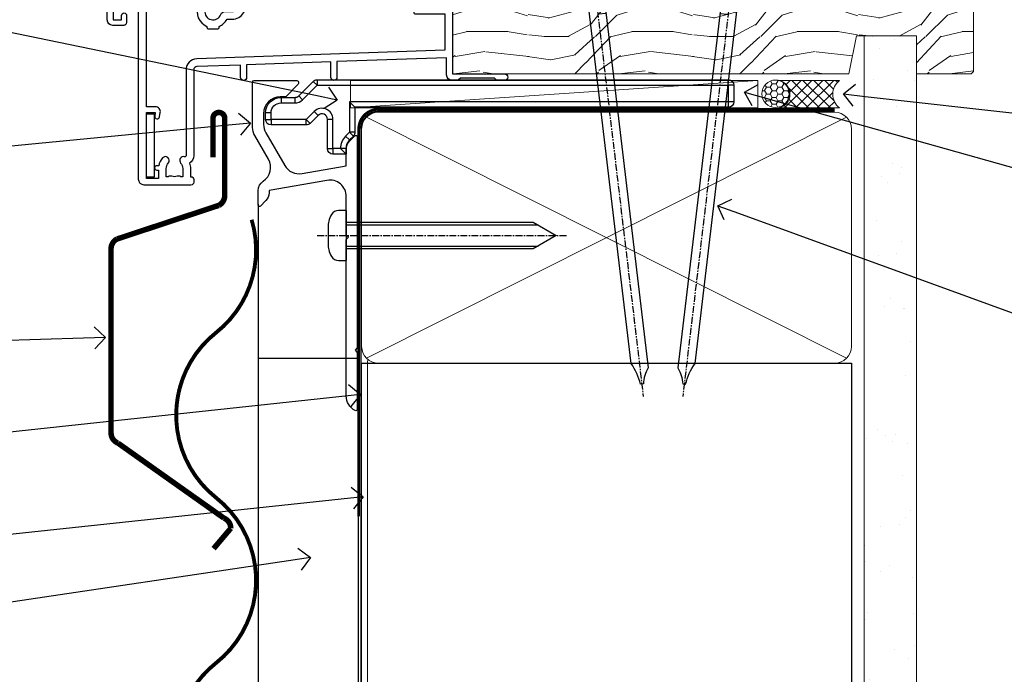
# Model space of a CAD drawing. Extents: x 2258 to 19067, y 27858 to 29841.
# Drawn here: x 4208 to 4387, y 28754 to 28873 of the extents above; entities that cross this region are included whole.
import ezdxf
from ezdxf import colors
from ezdxf.entities.mleader import LeaderData, LeaderLine
from ezdxf.math import Vec2, Vec3

# ---------------------------------------------------------------- set-up
doc = ezdxf.new("R2010")
doc.units = 0
for name, pattern in [('CENTER', [2, 1.25, -0.25, 0.25, -0.25]), ('CENTERLINE', [2, 1.25, -0.25, 0.25, -0.25]), ('Dashed', [564.4444465637206, 282.2222232818604, -282.2222232818602])]:
    doc.linetypes.add(name, pattern=pattern)
doc.layers.add('Aluminium Systems Ltd Joinery Detail', color=7, linetype='Continuous')
doc.layers.add('Aluminium Systems Ltd Notes', color=7, linetype='Continuous')
doc.styles.get("Standard").update_dxf_attribs({"font": 'arial.ttf'})
pattern_1 = [(37.50000000000001, (57.72267213159364, 1.323726904360228), (-4.000078239960114, 122.3533093323356), [0, -96.52000000000001, 0, -107.95, 0, -103.1875]), (7.499999999999999, (57.72267213159364, 1.323726904360228), (112.3808207845007, 179.2062751420886), [0, -52.07000000000001, 0, -86.995, 0, -33.33750000000001]), (327.5, (-20.38232786840638, 1.323726904360228), (197.7480925603645, 0.3592961696364227), [0, -31.75, 0, -114.3, 0, -149.225]), (317.5, (-20.38232786840638, 1.323726904360228), (190.8891131180743, 55.73233081430406), [0, -15.875, 0, -74.92999999999999, 0, -85.725])]

# ---------------------------------------------------------------- blocks, each defined once
blk = doc.blocks.new('MO252')
for p, q in [((9.335533905932607, 12.5), (8.628427124746167, 13.20710678118667)), ((9.335533905932607, 13.5), (9.335533905932607, 12.5)), ((84, 12.5), (84, 13.5)), ((85, 12.5), (84, 12.5)), ((2.799999999999955, 10.29999999999927), (2.799999999999955, 9.299999999999272)), ((5.307106781186576, 10.29999999999927), (5.307106781186576, 9.299999999999272)), ((6.014213562373016, 10.59289321881261), (6.721320343559455, 9.885786437627758)), ((16.231801948466, 8.5), (15.231801948466, 9.5)), ((85, 9.5), (84, 9.5)), ((84, 9.5), (84, 8.5)), ((1, 7.5), (0, 7.5)), ((8.817588386092893, 7.739413793040512), (9.52469516727956, 7.032307011853845)), ((0, 6.299999999999272), (1, 6.299999999999272)), ((1, 6.299999999999272), (1, 5.299999999999272)), ((7.378174593051881, 5.299999999999272), (7.378174593051881, 6.299999999999272)), ((7.378174593051881, 6.299999999999272), (8.085281374238548, 5.592893218812605)), ((11.231801948466, 6.325200230667178), (12.231801948466, 6.325200230667178)), ((16.231801948466, 3.978858223314091), (15.231801948466, 3.978858223314091)), ((15.231801948466, 3.978858223314091), (15.93890872965267, 3.271751442127425)), ((14.53725830020312, 3.284314575050303), (15.24436508138956, 2.577207793863636)), ((11.231801948466, 1), (12.231801948466, 1)), ((12.231801948466, 1), (12.231801948466, 0)), ((14.59999999999991, 1.021572875253696), (13.59999999999991, 1.021572875253696)), ((13.59999999999991, 1), (14.59999999999991, 0))]:
    blk.add_line(p, q)
for points in [[(9.52469516727956, 7.032307011853845), (8.085281374238548, 5.592893218812605, -0.198912367379658), (7.378174593051881, 5.299999999999272), (1, 5.299999999999272, -0.414213562373095), (0, 6.299999999999272), (0, 7.5, -0.414213562373095), (2.799999999999955, 10.29999999999927), (5.307106781186576, 10.29999999999927, 0.198912367379658), (6.014213562373016, 10.59289321881261), (8.628427124746167, 13.20710678118667, -0.1989123673796581), (9.335533905932607, 13.5), (84, 13.5, -0.414213562373095), (85, 12.5), (85, 9.5, -0.414213562373095), (84, 8.5), (16.231801948466, 8.5), (16.231801948466, 3.978858223314091, -0.1989123673796589), (15.93890872965267, 3.271751442127425), (15.24436508138956, 2.577207793863636, 0.1989123673796576), (14.59999999999991, 1.021572875253696), (14.59999999999991, 0), (12.231801948466, 0, -0.4142135623730948), (11.231801948466, 1), (11.231801948466, 6.325200230667178, 0.6681786379192985)], [(8.817588386092893, 7.739413793040512), (7.378174593051881, 6.299999999999272), (1, 6.299999999999272), (1, 7.5, -0.4142135623730947), (2.799999999999955, 9.299999999999272), (5.307106781186576, 9.299999999999272, 0.1989123673796581), (6.721320343559455, 9.885786437627758), (9.335533905932607, 12.5), (84, 12.5), (84, 9.5), (15.231801948466, 9.5), (15.231801948466, 3.978858223314091), (14.53725830020312, 3.284314575050303, 0.1989123673796575), (13.59999999999991, 1.021572875253696), (13.59999999999991, 1), (12.231801948466, 1), (12.231801948466, 6.325200230667178, 0.6681786379192992)]]:
    blk.add_lwpolyline(points, format="xyb", close=True)
blk = doc.blocks.new('JI834')
at = {"linetype": 'CENTERLINE'}
blk.add_line((-2.842170943040401e-14, 5.299999999999983), (-2.842170943040401e-14, -40.10000000000002), dxfattribs=at)
for p, q in [((-1.913000000000039, -1.4210854715202e-14), (-1.913000000000039, -34.78658680512066)), ((1.912999999999982, -1.4210854715202e-14), (1.912999999999982, -34.78658680512072))]:
    blk.add_line(p, q)
blk.add_lwpolyline([(4.550000000000011, 0), (4.549999999999983, 1.415931199201594, 0.26944770114332), (3.792726158981964, 2.719141793374291, 0.05750947552294934), (2.624161707765609, 3.217500678616943, 0.07218085631328292), (2.055662677420344, 3.299999999999983), (-2.055662677420287, 3.299999999999983, 0.07218085631326546), (-2.624161707765381, 3.217500678617, 0.05750947552296393), (-3.792726158981992, 2.719141793374277, 0.2694477011433205), (-4.55000000000004, 1.415931199201594), (-4.550000000000011, 1.4210854715202e-14)], format="xyb", close=True)
blk.add_lwpolyline([(2.412999999999982, 0), (2.412999999999982, -33.92056140133626), (-8.526512829121202e-14, -38.10000000000002), (-2.413000000000039, -33.92056140133623), (-2.413000000000039, -1.4210854715202e-14)])
blk = doc.blocks.new('J520-22286')
at = {"ltscale": 0.2, "flags": 128}
blk.add_lwpolyline([(3.000000431209173, 39.57000109729501, -0.1989123673798369), (2.41421399358228, 38.15578753492167), (1.426777126506295, 37.16835066784557, -0.668178637919275), (1.000000431209628, 37.34512736314218), (1.000000431208946, 39.99512736314188, -0.25372087736192), (1.909167393335337, 41.67145766576238, 0.3986908399714534), (2.870994047878132, 45.68595311969286), (0.4019242198555726, 49.96250750926362, -0.1316524975873175), (4.312091732572298e-07, 51.4625075092635), (4.312094006309053e-07, 59.74455831683207, -0.414213562373961), (0.2500004312091733, 59.99455831683207), (7.900000431209037, 59.99455831683207, -0.6681786379192992), (8.218198482742991, 59.22636026529807), (6.059619838980552, 57.0677816215354, -0.1989123673805056), (5.882843143683886, 56.99455831683207), (5.000000431209173, 56.99455831683207, 0.4142135623731394), (2.000000431209628, 53.99455831683207), (2.000000431209173, 51.99840589412605, 0.1316524975873066), (2.4019242198558, 50.4984058941256), (5.846468350748864, 44.5322804505052, 0.3152987888790206), (8.965489095103084, 43.07785719146837), (17.00000043120963, 44.49455831683218), (17.0000004312094, 47.51968458267942, -0.1989123673795361), (17.58578686883629, 48.93389814505252), (18.57322373591251, 49.92133501212874, -0.668178637919498), (19.00000043120917, 49.74455831683213), (19.0000004312094, 11.39455831683262), (18.6000004312084, 10.99455831683207), (19.00000043120895, 10.59455831683186), (19.00000043120872, 0.2445583168320695, -0.5602315042604493), (18.63636406757246, 0.02187743112455109, -0.2818610536571878), (17.00000043120895, 2.694048059615341), (17.0000004312094, 31.09455831683175), (17.40000043121017, 31.49455831683207), (17.00000043120963, 31.89455831683216), (17.00000043120963, 38.88844431527781, 0.4663076581549923), (13.47905589820916, 41.84286757431422), (3.000000431209173, 39.9951273631421)], format="xyb", close=True, dxfattribs=at)
blk = doc.blocks.new('J520')
at = {"layer": 'Aluminium Systems Ltd Joinery Detail', "linetype": 'Dashed'}
blk.add_blockref('J520-22286', (-4.547473508864641e-13, -9.994817269488976), dxfattribs=at)
blk = doc.blocks.new('Horizontal Profile Metal CC Window Sill F1G')
at = {"layer": 'Aluminium Systems Ltd Joinery Detail'}
blk.add_line((11.00000000749185, -25.74493797517607), (11.00000000749185, -131.8715242309845), dxfattribs=at)
at = {"layer": 'Aluminium Systems Ltd Joinery Detail', "lineweight": 5}
blk.add_line((30.85849174786418, -54.17262800987737, -0.9999999999999964), (30.85849174786418, -131.8715241869813, -0.9999999999999964), dxfattribs=at)
at = {"layer": 'Aluminium Systems Ltd Joinery Detail'}
for points, const_width in [([(2.805777262892406, -17.23917784108357), (2.805777262892406, -10.25690823513651, -1.078987838931028), (4.933653548034016, -10.25690823513651), (4.933653548034016, -24.2159768386955, -0.2829324459395178), (3.835666670192495, -26.00101810641172), (-14.60307970624868, -32.09149404315576, 0.2829324459395174), (-15.70106658409023, -33.87653531087381), (-15.70106658409023, -67.32117403011216, 0.3073962209484245), (-14.43897316770844, -69.1800699050491), (4.770309176980078, -82.79147502540945, -0.3073962209484248), (6.032402593361866, -84.65037090034639), (2.912720172337202, -88.34387267844431)], 1), ([(9.81788484128009, -28.59591695396193, -0.3072378823234847), (3.372174975967226, -49.09632938915274, 0.2290856668684538), (-3.881045818188625, -64.09632938915274)], 0.7), ([(3.372174975967226, -49.09632938915274, 0.483548052943733), (3.372174975967567, -79.09632938915274, -0.4835480529437406), (3.372174975967567, -109.0963293891527, 0.2290856668684538), (-3.881045818188284, -124.0963293891527, 0.2290856668684538)], 0.7), ([(3.372174975967567, -109.0963293891527, 0.3422990883595667), (-2.230354383225318, -131.8715241869813, 0.3422990883595667)], 0.7)]:
    blk.add_lwpolyline(points, format="xyb", dxfattribs=dict(at, const_width=const_width))
at = {"layer": 'Aluminium Systems Ltd Joinery Detail', "linetype": 'CENTER', "lineweight": 5, "ltscale": 3, "const_width": 0.5, "elevation": -0.4999999999999964}
blk.add_lwpolyline([(29.27105627629248, -82.481996665505), (29.27105627629248, -12.11887118809136, -0.4209157528545913), (32.83494440271147, -8.54975020618076), (33.47467810037554, -8.54975020618076)], format="xyb", dxfattribs=at)
at = {"layer": 'Aluminium Systems Ltd Joinery Detail', "elevation": -1.000000000000014}
blk.add_lwpolyline([(29.20277363809137, -131.8715241869813), (29.20277363809137, -53.81037016927621), (11.00000000749185, -53.81037016927621), (11.00000000749185, -131.8715241869813)], dxfattribs=at)
at = {"layer": 'Aluminium Systems Ltd Joinery Detail'}
for name, p in [('J520', (9.999999994872638, -53.29169562591596)), ('MO252', (12.35317484785938, -16.68065560536888))]:
    blk.add_blockref(name, p, dxfattribs=at)
at = {"layer": 'Aluminium Systems Ltd Joinery Detail', "rotation": 90}
blk.add_blockref('JI834', (27.02549738998906, -31.46510738161305), dxfattribs=at)
blk = doc.blocks.new('_Open90')
at = {"color": 0, "linetype": 'ByBlock', "lineweight": -2}
for p, q in [((-0.5, 0.5), (0, 0)), ((0, 0), (-1, 0)), ((0, 0), (-0.5, -0.5))]:
    blk.add_line(p, q, dxfattribs=at)
blk = doc.blocks.new('Nail 75 JH')
at = {"linetype": 'CENTER'}
blk.add_line((0, 2.300118051928621), (0, -78.25849807356508), dxfattribs=at)
for p, q in [((1.5, -4.488319011024487), (-1.5, -4.488319011024458)), ((1.499999999999886, -5.730112436134704), (0.1255879953777708, -5.730112436134732)), ((1.499999999999886, -6.600592455787137), (0.1255879953777708, -6.600592455787137)), ((1.499999999999886, -7.471072475439541), (0.1255879953777708, -7.471072475439541)), ((1.499999999999886, -8.341552495091946), (0.1255879953778276, -8.341552495091946))]:
    blk.add_line(p, q)
blk.add_lwpolyline([(-1.5, -4.488319011024458, -0.2475267649991796), (-2.057234792368547, -0.3562033463117587, -0.331135080274166), (-1.578358480166685, 0), (1.578358480166685, 0, -0.331135080274166), (2.057234792368547, -0.3562033463117587, -0.2475267649991796), (1.499999999999886, -4.488319011024487), (1.5, -73.20877276569331, 0.1245641564323093), (0.2845258915276077, -75.96790802185205), (-0.2515467734666004, -75.96790802185205, 0.1012549879648114), (-1.5, -72.05351818931658)], format="xyb", close=True)
blk = doc.blocks.new('Horizontal Profile Metal CC F1G Liner Awning')
at = {"layer": 'Aluminium Systems Ltd Joinery Detail', "lineweight": 5}
h = blk.add_hatch(dxfattribs=at)
h.set_pattern_fill('HONEY', color=256, scale=0.2211125000000359, angle=360, style=0)
h.set_pattern_definition([(0, (-467.4951966491889, -268.0209684003905), (1.053048281250171, 0.6079775633750983), [0.7020321875001139, -1.404064375000228]), (120, (-467.4951966491889, -268.0209684003905), (-1.053048155438884, 0.6079777812866397), [0.7020321875001022, -1.404064375000204]), (59.99999999999994, (-467.4951966491889, -268.0209684003905), (1.258112869470804e-07, 1.215955344661738), [-1.404064375000228, 0.7020321875001139])])
edge = h.paths.add_edge_path()
edge.add_arc((52.83475623939216, 2.930632996623899), 2.5, 180.0000000000001, 360.00000000000006, ccw=False)
edge.add_arc((52.83475623939216, 2.930632996623899), 2.5, 0, 180.0000000000001, ccw=False)
h = blk.add_hatch(dxfattribs=at)
h.set_pattern_fill('NET', color=256, scale=0.4422249999999999, angle=225, style=0)
h.set_pattern_definition([(315, (-1834.954448102441, 4373.742029692468), (-0.9928234407849511, -0.9928234407849515), []), (225, (-1834.954448102441, 4373.742029692468), (-0.9928234407849515, 0.9928234407849511), [])])
edge = h.paths.add_edge_path()
edge.add_line((64.43456022031725, 5.493939559482897), (53.69162340054046, 5.500494018389873))
edge.add_arc((52.85522487365483, 3.035632060506032), 2.602903564714436, 283.05461229937526, 431.25644836746125, ccw=False)
edge.add_line((53.4431679159095, 0.5), (64.47917578509782, 0.5))
edge.add_arc((66.38332191296078, 3.014180606625814), 3.153866927914105, 128.1626499734255, 232.8610770962096, ccw=False)
h = blk.add_hatch(dxfattribs=at)
h.set_pattern_fill('WOOD-3', color=256, scale=97.5, angle=30, style=0, pattern_type=2)
h.set_pattern_definition([(4.763599999999841, (490.7248856092245, -7171.838047056802), (-330.0000283895876, -29.9997459798375), [3.612479999999951, -357.6353699999959]), (348.6901, (494.3248856092239, -7171.538047056801), (120.0000225669286, -29.9999289648483), [4.58912999999999, -148.3814699999997]), (314.9999999999999, (498.8248856092239, -7172.438047056798), (-3.306523113702664e-14, -30.00000928346856), [3.39411, -39.03228]), (313.1523999999999, (501.2248856092245, -7174.838047056802), (420.0000850164654, -449.9999261252569), [6.579509999999999, -651.37185]), (347.0054000000001, (505.7248856092245, -7179.638047056803), (-270.0000230324819, 59.99992732735074), [4.002509999999999, -396.2474099999998]), (360, (509.624885609225, -7180.538047056801), (29.99999999999997, -30.00000000000003), [7.5, -22.5]), (9.462299999999765, (517.124885609225, -7180.538047056801), (-150.0000232108592, -29.99994417607295), [3.649649999999993, -178.8332099999998]), (5.710599999999713, (490.7248856092245, -7179.938047056798), (-269.9999827048756, -30.00003943998845), [3.014969999999958, -298.4813099999965]), (360, (493.7248856092245, -7179.638047056803), (29.99999999999997, -30.00000000000003), [4.5, -25.5]), (331.6992, (498.2248856092245, -7179.638047056803), (329.9998535928922, -180.0002662262795), [4.429439999999992, -438.5152499999991]), (307.8749999999999, (502.124885609225, -7181.7380470568), (-120.0000559467582, 149.9999729816166), [6.841049999999986, -335.2115699999996]), (320.7106, (506.3248856092239, -7187.138047056803), (180.0000191874755, -149.9999889572949), [4.263809999999983, -422.1163199999984]), (353.6597999999999, (509.624885609225, -7189.838047056802), (239.9999820781927, -30.00004736879107), [5.43324, -266.22831]), (11.88869999999988, (515.0248856092228, -7190.438047056798), (-419.9999190314803, -90.00031605746501), [5.82494999999993, -576.669689999991]), (6.709799999999706, (490.7248856092245, -7189.2380470568), (270.0000299325391, 29.99981643732056), [5.135159999999994, -508.3820999999996]), (356.6335, (495.8248856092239, -7188.638047056803), (479.999979659061, -30.00032890063538), [5.10881999999993, -505.7727899999929]), (326.3098999999999, (500.9248856092234, -7188.938047056798), (-59.99998673313475, 30.00004003521583), [5.408339999999997, -102.75822]), (312.5103999999999, (505.4248856092234, -7191.938047056798), (299.9997215504041, -330.0002602161362), [4.883640000000001, -483.48096]), (345.0686, (508.7248856092245, -7195.538047056801), (330.0000160477658, -89.99990861934462), [4.657259999999938, -461.0679899999938]), (360, (513.2248856092244, -7196.7380470568), (29.99999999999997, -30.00000000000003), [3.6, -26.4]), (12.99459999999981, (516.8248856092239, -7196.7380470568), (270.0000230324819, 59.99992732735004), [4.002509999999988, -396.2474099999986]), (360, (500.0248856092228, -7166.7380470568), (29.99999999999997, -30.00000000000003), [0, -30]), (136.8475999999999, (504.2248856092245, -7171.2380470568), (449.9999261252561, -420.0000850164664), [6.579509999999987, -651.3718499999991]), (153.4348999999999, (499.4248856092234, -7196.7380470568), (-29.99997473822719, 30.00003928189145), [2.683289999999973, -64.39874999999914]), (171.8698999999998, (497.0248856092228, -7195.538047056801), (-179.9999932938336, 29.99998067446644), [4.242629999999988, -207.8893799999995]), (203.1985999999998, (492.8248856092239, -7194.938047056798), (-149.9999919200123, -60.00003975794547), [2.284739999999974, -226.1884499999973]), (333.4349, (504.2248856092245, -7171.2380470568), (29.9999747382272, -30.00003928189145), [3.354089999999999, -63.72794999999999]), (353.2901999999999, (507.2248856092245, -7172.7380470568), (-270.0000299325392, 29.99981643732125), [5.135160000000001, -508.3821000000002]), (10.12469999999981, (512.3248856092239, -7173.338047056802), (509.9999636894718, 90.00025765850859), [8.532869999999988, -844.7548799999987]), (10.30479999999971, (490.7248856092245, -7168.538047056801), (180.0000288254371, 29.99984626607953), [3.354089999999962, -332.0560799999968]), (344.4759, (494.0248856092228, -7167.938047056798), (-330.0000307388759, 89.99993332816857), [5.604449999999995, -554.8417799999994]), (317.1211, (499.4248856092234, -7169.438047056798), (-390.0000237882238, 359.9999925974296), [5.731499999999948, -567.4176899999934]), (325.3047999999999, (503.624885609225, -7173.338047056802), (299.9998277696255, -210.000258287834), [4.743419999999994, -469.5982199999992]), (350.5377, (507.5248856092228, -7176.038047056801), (150.0000232108592, -29.99994417607323), [5.474489999999999, -177.0084]), (6.581899999999838, (512.9248856092233, -7176.938047056798), (-510.0000431378999, -59.99960101098861), [7.851749999999991, -777.3233999999989]), (8.130099999999889, (490.7248856092245, -7176.038047056801), (-179.9999932938336, -29.99998067446629), [4.242629999999994, -207.8893799999996]), (348.6901, (494.9248856092234, -7175.438047056798), (120.0000225669286, -29.9999289648483), [4.58912999999999, -148.3814699999997]), (317.4895999999999, (499.4248856092234, -7176.338047056802), (-330.0002602161357, 299.9997215504046), [4.88364, -483.4809599999999]), (314.9999999999999, (503.0248856092228, -7179.638047056803), (-3.306523113702664e-14, -30.00000928346856), [5.51544, -36.91098]), (342.646, (506.9248856092234, -7183.538047056801), (-390.0000605729049, 119.999835067774), [5.028929999999935, -497.8627199999934]), (3.366499999999665, (511.7248856092245, -7185.038047056801), (-479.999979659061, -30.00032890063396), [5.108819999999988, -505.7727899999987]), (17.10269999999988, (516.8248856092239, -7184.7380470568), (300.0000519287099, 89.99986480290859), [4.080449999999997, -403.9636799999997]), (8.746199999999785, (490.7248856092245, -7183.538047056801), (209.9999800906905, 30.00012591172568), [3.945869999999959, -390.6425099999947]), (345.0686, (494.624885609225, -7182.938047056798), (330.0000160477658, -89.99990861934462), [4.657259999999938, -461.0679899999938]), (327.9946, (499.124885609225, -7184.138047056803), (-149.9999683436264, 90.000033161331), [5.66039999999999, -277.3590599999995]), (310.1009, (503.9248856092234, -7187.138047056803), (-329.9999417935546, 390.0000578863894), [7.451849999999999, -737.7326999999999]), (344.0546, (508.7248856092245, -7192.838047056802), (-120.0000037995646, 29.99999667889151), [4.368060000000001, -214.03524]), (6.008999999999807, (512.9248856092233, -7194.038047056801), (299.9999925271812, 29.99997952445504), [5.731499999999953, -567.4176899999941]), (23.19859999999978, (518.624885609225, -7193.438047056798), (149.9999919200123, 60.00003975794549), [2.284739999999997, -226.1884499999996]), (9.462299999999765, (490.7248856092245, -7192.538047056801), (-150.0000232108592, -29.99994417607295), [3.649649999999993, -178.8332099999998]), (349.9919999999998, (494.3248856092239, -7191.938047056798), (329.9999866372434, -60.00010416469986), [5.178809999999979, -512.7014999999974]), (322.5946, (499.4248856092234, -7192.838047056802), (389.9997739494009, -300.000298578452), [6.42026999999999, -635.6077499999994]), (330.9453999999999, (504.5248856092228, -7166.7380470568), (210.0000115370904, -120.0000008159787), [3.08868, -305.78022]), (349.2156999999999, (507.2248856092245, -7168.2380470568), (-479.999985110828, 90.00001649037998), [6.41327999999999, -634.9134899999992]), (7.124999999999709, (513.5248856092228, -7169.438047056798), (-210.0000113953586, -29.99994845681877), [7.256039999999998, -234.6117])])
h.paths.add_polyline_path([(88.78572596992964, -18.01406915317239), (86.90638799909195, -19.78105676352425), (-5.781727057200982, -19.78105676352243), (-5.781485224678448, -0.7000068986162642), (66.14244846488779, -0.700006898618085), (67.53004492248348, -7.55419871254162), (78.41100974732237, -7.573135174357958), (78.41100974732237, -0.700006898618085), (88.34838450015215, -0.700006898618085), (88.78572596992782, -1.116400338118183)])
blk.add_line((-24.29562078165532, 5.500494018389873), (49.63578624790011, 0.5), dxfattribs=at)
for points in [[(-24.29562078165532, 5.500494018389873), (49.63578624789193, 5.500494018389873), (49.63578624790011, 0.5), (-24.29562078165941, 0.5)], [(88.34838450015215, -0.700006898618085), (78.41100974732237, -0.700006898618085), (78.41100974732237, -7.573135174357958), (67.53383221484657, -7.573135174357958), (66.14244846488779, -0.700006898618085), (-5.781485224678448, -0.7000068986162642), (-5.781727057200982, -19.78105676352243), (86.90638799909195, -19.78105676352425), (88.78572596992964, -18.01406915317239), (88.78572596992782, -1.116400338118183)]]:
    blk.add_lwpolyline(points, close=True, dxfattribs=at)
blk.add_lwpolyline([(53.41781729646277, 5.505638252505378), (64.43456022031725, 5.493939559482897, 0.4915106188759529), (64.4791757850978, 0.5), (53.4431679159095, 0.5, 0.8101017670941715)], format="xyb", close=True, dxfattribs=at)
at = {"layer": 'Aluminium Systems Ltd Joinery Detail', "lineweight": 5, "ltscale": 0.12}
blk.add_circle((52.83475623939216, 2.930632996623899), 2.5, dxfattribs=at)
at = {"layer": 'Aluminium Systems Ltd Joinery Detail', "xscale": -0.9999999999999997, "rotation": 173.2316767257846}
blk.add_blockref('Nail 75 JH', (19.60949021122133, -19.78999985967312), dxfattribs=at)
at = {"layer": 'Aluminium Systems Ltd Joinery Detail', "rotation": 186.7683232742154}
blk.add_blockref('Nail 75 JH', (45.22406086988121, -19.78999985967312), dxfattribs=at)
blk = doc.blocks.new('90mm Framing Sill CC')
at = {"layer": 'Aluminium Systems Ltd Joinery Detail', "linetype": 'Dashed'}
h = blk.add_hatch(dxfattribs=at)
h.set_pattern_fill('AR-SAND', color=256, scale=2.5)
h.set_pattern_definition(pattern_1)
h.paths.add_polyline_path([(180.6135794214121, 137.3015637725948), (171.1152900387543, 137.3015637725948), (171.1152900387543, 0.6486000000004424), (180.6135794214121, 0.6486000000004424)])
h = blk.add_hatch(dxfattribs=at)
h.set_pattern_fill('AR-SAND', color=256, scale=2.5)
h.set_pattern_definition(pattern_1)
h.paths.add_polyline_path([(171.1152900387543, 0.6486000000004424), (180.6135794214121, 0.6486000000004424), (180.6135794214121, 137.3015637725948), (171.1152900387543, 137.3015637725948)])
h = blk.add_hatch(dxfattribs=at)
h.set_pattern_fill('AR-SAND', color=256, scale=0.25)
h.set_pattern_definition([(37.50000000000001, (56.6605780663059, 0.6486000000004424), (-0.4000078239960114, 12.23533093323356), [0, -9.652000000000001, 0, -10.795, 0, -10.31875]), (7.499999999999999, (56.6605780663059, 0.6486000000004424), (11.23808207845007, 17.92062751420886), [0, -5.207000000000001, 0, -8.6995, 0, -3.33375]), (327.5, (48.85007806630585, 0.6486000000004424), (19.77480925603645, 0.03592961696364227), [0, -3.175, 0, -11.43, 0, -14.9225]), (317.5, (48.85007806630585, 0.6486000000004424), (19.08891131180743, 5.573233081430406), [0, -1.5875, 0, -7.492999999999999, 0, -8.5725])])
h.paths.add_polyline_path([(171.1152900387543, 0.6486000000004424), (180.6135794214121, 0.6486000000004424), (180.6135794214121, 137.3015637725948), (171.1152900387543, 137.3015637725948)])
at = {"layer": 'Aluminium Systems Ltd Joinery Detail', "lineweight": 5}
for p, q in [((167.9234076235683, 78.7515686463703, -0.9999999999999858), (80.79694547825454, 122.5498299896499, -0.9999999999999858)), ((80.79694547825454, 78.7515686463703, -0.9999999999999858), (167.9234076235682, 122.5498299896499, -0.9999999999999858))]:
    blk.add_line(p, q, dxfattribs=at)
blk.add_lwpolyline([(171.1152900387543, 0.6486000000004424), (171.1152900387543, 137.3015637725948), (180.6135794214121, 137.3015637725948), (180.6135794214121, 0.6486000000004424)], dxfattribs=at)
at = {"layer": 'Aluminium Systems Ltd Joinery Detail', "linetype": 'Dashed', "lineweight": 5, "ltscale": 0.01, "const_width": 0.25, "elevation": -0.7499999999999751}
blk.add_lwpolyline([(79.76976039945873, 1.323726904360228), (79.7701116199488, 120.4012529988904, -0.4175702237705191), (82.92102568541668, 123.585431124422), (165.7748306328079, 123.5857654110751)], format="xyb", dxfattribs=at)
at = {"layer": 'Aluminium Systems Ltd Joinery Detail', "lineweight": 5, "elevation": -0.9999999999999787}
blk.add_lwpolyline([(82.94552246901492, 77.8615989169939, -0.4142135623730951), (79.90697574887906, 80.90014563712977), (79.90697574887906, 120.4012529988904, -0.414213562373095), (82.94552246901492, 123.4397997190263), (165.7748306328079, 123.4397997190263, -0.4142135623730958), (168.8133773529438, 120.4012529988904), (168.8133773529438, 80.90014563712977, -0.4142135623730941), (165.7748306328079, 77.8615989169939)], format="xyb", close=True, dxfattribs=at)
at = {"layer": 'Aluminium Systems Ltd Joinery Detail', "linetype": 'CENTER', "lineweight": 5, "ltscale": 3, "const_width": 0.5, "elevation": -0.4999999999999751}
blk.add_lwpolyline([(83.58525616667896, 123.970373980801), (165.7748306328079, 123.970373980801)], dxfattribs=at)
at = {"layer": 'Aluminium Systems Ltd Joinery Detail', "linetype": 'Dashed', "elevation": -0.9999999999999787}
blk.add_lwpolyline([(79.90697574887906, 1.323726904360228), (79.90697574887906, 1.323726904360228), (79.90697574887906, 77.8615989169939), (168.8133773529438, 77.8615989169939), (168.8133773529438, 1.323726904360228), (168.8133773529438, 1.323726904360228)], dxfattribs=at)
blk = doc.blocks.new('10F103-22645')
at = {"flags": 128}
for points in [[(18.50000008727875, -14.45000000005529), (18.50000008727875, -12.20317345937655), (10.5790603892583, -12.47977876872937, 0.404026225835161), (10.00000008727875, -13.07941326494074), (10.00000008727875, -28.68025595568724, -0.2606136779961166), (9.237697566610223, -30.04343713701382, -0.08423435672277256), (9.400000087129229, -31.00000000000182), (9.400000087129229, -32.49999999985448), (9.500000087994522, -32.49999999999818, -0.4142135619543381), (10.00000008727875, -32.99999999999818), (10.00000008727784, -33.50000000000182, -0.4142135623720295), (9.50000008727784, -34), (1.000000087266926, -34, -0.4142135623540487), (8.726692612981424e-08, -33.00000000006548), (8.507413440383971e-08, -0.3000000000211003, -0.4142135623926299), (0.3000000850743163, 0), (14.50000008506777, -1.818989403545856e-12, -0.9999999999999999), (14.50000008506777, -1.000000000001819), (13.50000008521783, -1.000000000001819, 1.913750768611707), (14.90633869297017, -3.021739130548664, -0.3135994946632447), (15.65638595043856, -2.500000000174619), (16.97927414279366, -2.500000000174619, 0.2679491924310636), (17.84529954657773, -2.0000000001728), (18.85566251778255, -0.2499999999618012, -0.2679491924326309), (19.28867521967641, 3.819877747446299e-11), (34.30000008617844, -4.547473508864641e-11, 0.4142135623746933), (34.80000008618117, 0.4999999999545253), (34.80000008618117, 12.49999999999636), (33.50000008618099, 12.49999999999636, -0.4142135623729617), (32.50000008618008, 13.49999999999454), (32.50000008617917, 14.29999999999745, -0.9999999999999999), (33.40000008618063, 14.29999999999745), (33.40000008618063, 13.49999999999636), (34.90000008618063, 13.49999999999636), (34.90000008618063, 18.99999999999636), (33.40000008618244, 18.99999999999636), (33.40000008617881, 18.19999999999709, -0.9999999999999999), (32.50000008618099, 18.19999999999709), (32.50000008618099, 19.49999999999636, -0.414213562373095), (33.00000008618099, 19.99999999999636), (35.70000008618081, 19.99999999999636, -0.414213562372873), (36.00000008618099, 19.69999999999709), (36.00000008618736, 3.399999999983265, 0.4142135623779234), (38.00000008625375, 1.399999999952342), (43.00000008623454, 1.399999999952357, 0.00172757889067614), (44.48570462973566, 1.405133358886815, 0.03170896628015396), (47.26640407479863, 1.600958759194327, 0.1080992147269342), (51.08186009838573, 2.989671181936501, 0.03170896628020642), (53.33787359725099, 4.627059371763593, 0.001727578890695458), (54.47928896634221, 5.578119462812538), (54.86066664140799, 5.898133329299526, -0.1763269807057534), (56.78902947043571, 6.599999999943975), (59.50000008608367, 6.60000000000764, -1.000000000011369), (59.50000008609459, 5.599999999943975), (57.00000008614097, 5.599999999945794), (57.00000008614006, 4.99999999994543, -0.9999999999999999), (56.20000008613897, 4.99999999994543), (56.20000008608986, 5.406389876005051, 0.09602411253286616), (55.5677330120634, 5.055484441869339), (55.18635533699583, 4.735470575380546, -0.001727578890695902), (54.03910016834197, 3.779544595494365, -0.01610395079588253), (52.86299583861091, 2.868616681880667, -0.4995232733134726), (54.4186774106247, -1.499999999992724), (55.70000008614079, -1.499999999992724, -0.4142135623734537), (57.00000008614097, -2.799999999995631), (57.00000008612733, -13.80000000005566), (66.40000008612787, -13.80000000005566, -0.9999999999992423), (66.40000008612878, -15.00000000005457), (65.12426415483887, -15.00000000005457, -0.1989123673790679), (64.91213212048338, -14.91213203441102), (64.6000000861277, -14.60000000005675), (58.40000008612878, -14.60000000005675), (58.08786805177319, -14.91213203441235, -0.1989123673796591), (57.87573601741722, -15.00000000005639), (56.90000008612606, -15.00000000005639, -0.414213562373095), (55.90000008612606, -14.00000000005639), (55.90000008612606, -10.89713668042532), (36.00000008728057, -11.59205999327059), (36.00000008727966, -14.45000000005529, -0.9999999999999999), (34.9000000872793, -14.45000000005529), (34.9000000872802, -11.63047283970991), (19.60000008727911, -12.16476061293542), (19.60000008727911, -14.45000000005529, -0.9999999999999999)], [(8.600000087279113, -28.68025595568724, -0.4992770728326202), (8.344444531694535, -28.87238502752188, 0.7503931260528712), (7.625000087142325, -30.00784325836866, -0.1826758136778854), (8.000000087127773, -31.00000000000182), (8.000000087127773, -32.50000000000182), (7.633730039102375, -32.50000000000182, 0.2417439219047746), (7.000000087129592, -32.41421356237515, -0.1715728752536786), (6.000000087129592, -32.41421356237515, 0.2417439219047911), (5.366270135155901, -32.50000000000182), (5.000000087127773, -32.50000000000182), (5.000000087127773, -31.00000000000182, -0.1826758136779411), (5.375000087115041, -30.00784325836866, 0.9999999999999928), (4.325000087101216, -29.08183029951033, 0.1382341846590479), (3.643428716352901, -30.49999999633655), (3.300000086881482, -30.49999999636566, 0.9999999999999999), (3.300000086881482, -31.29999999636493), (3.600000087128137, -31.29999999639039), (3.600000087129047, -32.80000000000109), (1.400000087457556, -32.80000000000109), (1.400000086410728, -20.80000000000109), (3.025303346600595, -20.80000000000109), (2.906836597555412, -21.47185832005016, 0.9999999999994854), (3.793163575269318, -21.6281416799502), (3.929263022379928, -20.85628335990259, 0.466307658156388), (3.042936044669659, -19.80000000000109), (1.400000086355249, -19.80000000000109), (1.40000008487641, -1.400000000001455), (10.81671851221381, -1.40000000001055, 0.4142135623720702), (12.40000008521747, -5.183281573001292), (12.40000008521747, -5.400000000001452, 0.4142135623731159), (12.6000000852182, -5.60000000000036), (14.40000008521747, -5.60000000000036, 0.4142135623728661), (14.60000008521638, -5.400000000001452), (14.60000008521638, -5.183281573001292, 0.1711275986670252), (16.0396851049627, -3.900000000174256), (16.97927414279366, -3.900000000174256, 0.2679491924310536), (19.05773511187635, -2.700000000173528), (19.80829046194413, -1.399999999963256), (34.30000008617026, -1.400000000045111, 0.3710237398696344), (36.17875703354366, 0.2166762756842218, -0.5107896741341322), (36.46671420960229, 0.3653609076609428, 0.1174982434711038), (38.00000008625375, -4.911271389573812e-11), (43.00000008614096, -4.909850304102292e-11, 0.00172757889067614), (44.49537898490416, 0.005166785411347519, 0.03170896628015352), (47.45303203101412, 0.213453802101867, 0.07068162385470529), (50.40435173608421, 1.04563003266594, 0.2593293036294436), (50.96939829627627, 1.189889880100964, -2.32188759254376), (50.96939829627718, -0.989889880105693, 0.6581174579861279), (49.95715758005645, -1.425845832207415), (49.95715758005645, -2.700000000004362, 0.414213562373095), (50.15715758005717, -2.900000000003271), (55.60000008613952, -2.900000000003271), (55.60000008613224, -9.506759549252816), (10.53020109387489, -11.08063161090103, 0.4040262258351032), (8.600000087280023, -13.07941326493892)]]:
    blk.add_lwpolyline(points, format="xyb", close=True, dxfattribs=at)
blk = doc.blocks.new('GT001')
blk.add_lwpolyline([(0.0499999994767677, 11.75000000000023), (1.449999999476859, 11.75000000000023), (1.449999999476859, 0.2500000000002274), (0.0499999994767677, 0.2500000000002274)], close=True)
blk = doc.blocks.new('10S110-22560')
at = {"flags": 128}
for points in [[(-2.250000000246018, 12.99999999995567, -0.4142335752711621), (-2.699999999196734, 13.45003074747842), (-2.699999999196734, 14.49999999995839), (-4.299999999196643, 14.49999999995839), (-4.299999999079319, 8.764575131093125, -0.3779644730092256), (-4.299999999068859, 8.235424868880045), (-4.299999998951535, 2.500000000002046), (-2.699999998951625, 2.500000000002046), (-2.699999998959811, 3.550000000002228, -1.000000000004042), (-1.799999998956537, 3.550000000002228), (-1.799999998954718, 2.500000000003865, -0.1715728757299873), (-2, 1.934314573761412), (-2, 0.700000000000955, -0.9999999999999999), (-2.899999999997817, 0.700000000000955), (-2.900000000001455, 1.500000000001137), (-4.399999999999636, 1.500000000001137), (-4.399999999999636, -3.999999999998863), (-2.899999999999636, -3.999999999998863), (-2.899999999999636, -3.199999999998681, -0.9999999999999999), (-1.999999999998181, -3.199999999998681), (-2, -4.499999999999773, -0.414213562373095), (-2.5, -4.999999999999773), (-4.499999999997272, -4.999999999998863, -0.414213562373095), (-5.499999999997272, -3.999999999998863), (-5.500000000035925, 26.69999984601623, -0.4142135623734419), (-5.200000000035743, 26.99999984601641), (8.999999999966349, 26.99999984601732, -0.9999999999999999), (8.999999999966349, 25.99999984601732), (7.499999999966349, 25.99999984601732), (7.499999999966349, 25.49999999734723, 0.4142135623722959), (8.499999999961801, 24.49999999734723), (11.47927414514925, 24.49999999733268, 0.2679491924327852), (12.34529954893787, 24.99999999733268), (13.35566243266385, 26.74999984602823, -0.267949192431869), (13.78867513455862, 26.99999984602823), (28.79999999996198, 26.99999984597184, 0.4142135623741606), (29.2999999999638, 27.49999984597184), (29.29999999996471, 39.4999998460155), (27.99999999996453, 39.4999998460155, -0.4142135623728329), (26.99999999996362, 40.49999984601368), (26.99999999996271, 41.29999984601659, -0.9999999999999999), (27.89999999996417, 41.29999984601659), (27.89999999996417, 40.4999998460155), (29.39999999996417, 40.4999998460155), (29.39999999996417, 45.99999984601641), (27.89999999996598, 45.99999984601641), (27.89999999996235, 45.19999984601532, -0.9999999999999999), (26.99999999996453, 45.19999984601532), (26.99999999996453, 46.49999984601641, -0.414213562373095), (27.49999999996453, 46.99999984601641), (30.19999999998254, 46.99999984601732, -0.4142135623690992), (30.49999999998272, 46.69999984601986), (30.5000000002874, 11.60000000016248, -1.000000000003967), (29.29999999996744, 11.60000000016248), (29.29999999996198, 17.49999999995566, 0.4142135623728817), (29.09999999996217, 17.69999999995548), (25.60000000023729, 17.69999999995548, 0.4142135623748485), (25.40000000023747, 17.49999999995475), (25.40000000026612, 13.99999999996476, -0.4142135623756257), (24.40000000026612, 12.99999999995566)], [(8.500000000313776, 23.29999999735196), (11.47922780735462, 23.29999999782126, 0.267954836155311), (13.38453003347968, 24.39999999733232), (14.19282032296633, 25.7999998459884), (29.1000000001095, 25.79999984601477, -0.4142135623811932), (29.30000000010978, 25.5999998460095), (29.30000000005502, 24.06457490005271, 0.3779644730092264), (29.30000000006702, 23.53542463782649), (29.29999999997517, 19.09999999995057, -0.4142135623655197), (29.09999999997535, 18.89999999995621), (25.20000000023447, 18.89999999995621, 0.4142135623756257), (24.20000000023447, 17.89999999994711), (24.20000000026312, 14.39999999995712, -0.4142135623748432), (24.0000000002633, 14.19999999995639), (-1.499999999196461, 14.19999999995548), (-1.499999999196461, 14.6999999999573, 0.414213562373095), (-2.499999999196461, 15.6999999999573), (-4.100000000039017, 15.6999999999573, -0.4142135623732407), (-4.30000000003929, 15.89999999995803), (-4.300000000036562, 23.5354247918815, 0.3779644730092285), (-4.300000000036562, 24.06457505409367), (-4.300000000034284, 25.59999984601768, -0.4142135623730274), (-4.100000000034925, 25.7999998460175), (6.299999999966531, 25.79999984601568), (6.299999999966531, 25.49999999740726, 0.4142135624069077)]]:
    blk.add_lwpolyline(points, format="xyb", close=True, dxfattribs=at)
blk = doc.blocks.new('F1 HLW AW Sill')
at = {"xscale": -1}
for name, p in [('10S110-22560', (104.2578262736621, 13.52500015598344)), ('GT001', (102.6735227708276, -19.27499999800266))]:
    blk.add_blockref(name, p, dxfattribs=at)
at = {"layer": 'Aluminium Systems Ltd Joinery Detail', "xscale": -1}
blk.add_blockref('10F103-22645', (104.0578263587166, 13.52500000199843), dxfattribs=at)
blk = doc.blocks.new('Horizontal Profile Metal CC Window Sill Text F1G')
at = {"layer": 'Aluminium Systems Ltd Notes', "color": 3, "lineweight": 5, "ltscale": 0.12}
ml = blk.add_multileader_mtext('Standard', dxfattribs=at)
ml.set_content('WANZ BAR LOCATION BRACKET', color=3)
ml.set_leader_properties(color=8)
ml.set_arrow_properties(name='OPEN90')
ml.build(insert=Vec2(0, 0))
ml.multileader.update_dxf_attribs({"text_left_attachment_type": 2, "text_right_attachment_type": 2})
ctx = ml.context
ctx.base_point, ctx.plane_origin, ctx.plane_x_axis, ctx.plane_y_axis = Vec3(-11.18885069372827, 140.7276189349174), Vec3(-56.20938155066801, 4.45133915313636), Vec3(1, 6.272100648795525e-15), Vec3(-6.272100648795525e-15, 1)
ctx.left_attachment, ctx.right_attachment, ctx.text_align_type = 2, 2, 2
notes = []
notes.append((ctx, [(1, (1, 1, 0), (28.9821238191787, 140.7276189349177), (-1, -6.272100648795525e-15), 6.81763208453043, [(0, [(146.0549682321421, 116.5584549544528)], 0, [])])]))
ctx.mtext.insert, ctx.mtext.text_direction, ctx.mtext.rotation, ctx.mtext.width, ctx.mtext.defined_height, ctx.mtext.alignment, ctx.mtext.line_spacing_style, ctx.mtext.flow_direction = Vec3(20.16449173464821, 150.0609522682516), Vec3(1, 6.272100648795525e-15), 6.272100648795525e-15, 49.35361359196247, 9.448686068864237, 3, 2, 5
ml = blk.add_multileader_mtext('Standard', dxfattribs=at)
ml.set_content('WANZ SILL SUPPORT', color=3)
ml.set_leader_properties(color=8)
ml.set_arrow_properties(name='OPEN90')
ml.build(insert=Vec2(0, 0))
ml.multileader.update_dxf_attribs({"text_left_attachment_type": 2, "text_right_attachment_type": 2})
ctx = ml.context
ctx.base_point, ctx.plane_origin = Vec3(-10.53986855287933, 102.6715540522473), Vec3(142.9087044565267, 159.981085073583)
ctx.left_attachment, ctx.right_attachment, ctx.text_align_type = 2, 2, 2
notes.append((ctx, [(0, (1, 1, 0), (28.9821238191787, 102.6715540522473), (-1, 0), 6.291433026901132, [(0, [(130.3278168691504, 112.3629721956677)], 0, [])])]))
ctx.mtext.insert, ctx.mtext.width, ctx.mtext.alignment, ctx.mtext.line_spacing_style, ctx.mtext.flow_direction = Vec3(20.69069079227756, 108.6715540522473), 49.87981264959171, 3, 2, 5
ml = blk.add_multileader_mtext('Standard', dxfattribs=at)
ml.set_content('PROPRIETARY FLASHING BY CLADDING SUPPLIER', color=3)
ml.set_leader_properties(color=8)
ml.set_arrow_properties(name='OPEN90')
ml.build(insert=Vec2(0, 0))
ml.multileader.update_dxf_attribs({"text_left_attachment_type": 2, "text_right_attachment_type": 2})
ctx = ml.context
ctx.base_point, ctx.plane_origin = Vec3(-20.88911821181543, 71.01690241982578), Vec3(142.9087044565267, 111.3676858961135)
ctx.left_attachment, ctx.right_attachment, ctx.text_align_type = 2, 2, 2
notes.append((ctx, [(0, (1, 1, 0), (28.98212381917847, 71.01690241982578), (-1, 0), 6.291433026901132, [(0, [(104.0117443119793, 73.44115998432244)], 0, [])])]))
ctx.mtext.insert, ctx.mtext.width, ctx.mtext.alignment, ctx.mtext.line_spacing_style, ctx.mtext.flow_direction = Vec3(20.69069079227734, 83.68356908649184), 49.87981264959171, 3, 2, 5
ml = blk.add_multileader_mtext('Standard', dxfattribs=at)
ml.set_content('FLEXI FLASHING TAPE', color=3)
ml.set_leader_properties(color=8)
ml.set_arrow_properties(name='OPEN90')
ml.build(insert=Vec2(0, 0))
ml.multileader.update_dxf_attribs({"text_left_attachment_type": 2, "text_right_attachment_type": 2})
ctx = ml.context
ctx.base_point, ctx.plane_origin = Vec3(-25.52759024455725, 50.06683056408474), Vec3(142.9087044565267, 81.02554930006772)
ctx.left_attachment, ctx.right_attachment, ctx.text_align_type = 2, 2, 2
notes.append((ctx, [(0, (1, 1, 0), (28.9821238191787, 50.06683056408474), (-1, 0), 6.291433026901018, [(0, [(150.3242668804151, 63.09503027581559)], 0, [])])]))
ctx.mtext.insert, ctx.mtext.width, ctx.mtext.alignment, ctx.mtext.line_spacing_style, ctx.mtext.flow_direction = Vec3(20.69069079227756, 56.06683056408474), 49.87981264959171, 3, 2, 5
ml = blk.add_multileader_mtext('Standard', dxfattribs=at)
ml.set_content('BUILDING WRAP', color=3)
ml.set_leader_properties(color=8)
ml.set_arrow_properties(name='OPEN90')
ml.build(insert=Vec2(0, 0))
ml.multileader.update_dxf_attribs({"text_left_attachment_type": 2, "text_right_attachment_type": 2})
ctx = ml.context
ctx.base_point, ctx.plane_origin = Vec3(-25.36660797989149, 31.46052496528137), Vec3(142.9087044565267, 62.41924370126617)
ctx.left_attachment, ctx.right_attachment, ctx.text_align_type = 2, 2, 2
notes.append((ctx, [(0, (1, 1, 0), (28.9821238191787, 31.46052496528137), (-1, 0), 6.291433026901018, [(0, [(150.7950162821762, 44.48872467701221)], 0, [])])]))
ctx.mtext.insert, ctx.mtext.width, ctx.mtext.alignment, ctx.mtext.line_spacing_style, ctx.mtext.flow_direction = Vec3(20.69069079227756, 34.12719163194743), 49.87981264959194, 3, 2, 5
ml = blk.add_multileader_mtext('Standard', dxfattribs=at)
ml.set_content('CAVITY BATTEN', color=3)
ml.set_leader_properties(color=8)
ml.set_arrow_properties(name='OPEN90')
ml.build(insert=Vec2(0, 0))
ml.multileader.update_dxf_attribs({"text_left_attachment_type": 2, "text_right_attachment_type": 2})
ctx = ml.context
ctx.base_point, ctx.plane_origin = Vec3(-24.35160115860909, 16.77080327673866), Vec3(142.9087044565267, 47.72952201272165)
ctx.left_attachment, ctx.right_attachment, ctx.text_align_type = 2, 2, 2
notes.append((ctx, [(0, (1, 1, 0), (28.9821238191787, 16.77080327673866), (-1, 0), 6.291433026901018, [(0, [(141.2090128406248, 33.47273322712863)], 0, [])])]))
ctx.mtext.insert, ctx.mtext.width, ctx.mtext.alignment, ctx.mtext.line_spacing_style, ctx.mtext.flow_direction = Vec3(20.69069079227756, 19.43746994340472), 49.87981264959194, 3, 2, 5
for ctx, leaders in notes:
    for number, flags, end, landing, length, lines in leaders:
        leader = LeaderData()
        leader.index, (leader.has_last_leader_line, leader.has_dogleg_vector, leader.attachment_direction) = number, flags
        leader.last_leader_point, leader.dogleg_vector, leader.dogleg_length = Vec3(end), Vec3(landing), length
        for number, points, colour, breaks in lines:
            line = LeaderLine()
            line.index, line.vertices, line.color, line.breaks = number, Vec3.list(points), colors.encode_raw_color(colour), breaks
            leader.lines.append(line)
        ctx.leaders.append(leader)
blk = doc.blocks.new('Liner Sill Text F1G')
at = {"layer": 'Aluminium Systems Ltd Notes', "color": 3, "lineweight": 5, "ltscale": 0.12}
ml = blk.add_multileader_mtext('Standard', dxfattribs=at)
ml.set_content('FLAT PACKERS', color=3)
ml.set_leader_properties(color=8)
ml.set_arrow_properties(name='OPEN90')
ml.build(insert=Vec2(0, 0))
ml.multileader.update_dxf_attribs({"text_left_attachment_type": 2, "text_right_attachment_type": 2})
ctx = ml.context
ctx.base_point, ctx.plane_origin = Vec3(85.27078700993809, -31.44554836117277), Vec3(153.8814320405004, 127.6091138920071)
ctx.left_attachment, ctx.right_attachment, ctx.text_align_type = 2, 2, 2
notes = []
notes.append((ctx, [(1, (1, 1, 0), (76.67329122909223, -31.44554836117277), (1, 0), 8.597495780845861, [(0, [(18.82269492129626, -15.15568040790913)], 0, [])])]))
ctx.mtext.insert, ctx.mtext.width, ctx.mtext.defined_height, ctx.mtext.alignment, ctx.mtext.line_spacing_style, ctx.mtext.flow_direction = Vec3(128.4413190699665, -28.77888169450625), 63.87110266633351, 9.448686068864237, 3, 2, 5
ml = blk.add_multileader_mtext('Standard', dxfattribs=at)
ml.set_content('WATER RESISTANT\\PAIRSEAL ON PEF ROD', color=3)
ml.set_leader_properties(color=8)
ml.set_arrow_properties(name='OPEN90')
ml.build(insert=Vec2(0, 0))
ml.multileader.update_dxf_attribs({"text_left_attachment_type": 2, "text_right_attachment_type": 2})
ctx = ml.context
ctx.base_point, ctx.plane_origin = Vec3(85.27078700993809, -19.93898186233037), Vec3(-56.77584753017345, -2.382677956520865)
ctx.left_attachment, ctx.right_attachment = 2, 2
notes.append((ctx, [(0, (1, 1, 0), (76.67329122909223, -19.93898186233037), (1, 0), 8.597495780845861, [(0, [(36.74829441047814, -15.47134043199912)], 0, [])])]))
ctx.mtext.insert, ctx.mtext.width, ctx.mtext.line_spacing_style, ctx.mtext.flow_direction = Vec3(87.27078700993889, -13.93898186233037), 79.86544210516695, 2, 5
ml = blk.add_multileader_mtext('Standard', dxfattribs=at)
ml.set_content('FIXINGS: PAIRS OF 75x3.15mm NAILS OR 1 X 8g 65MM SS SCREWS AT 150 FROM CORNERS AND 450 CENTRES', color=3)
ml.set_leader_properties(color=8)
ml.set_arrow_properties(name='OPEN90')
ml.build(insert=Vec2(0, 0))
ml.multileader.update_dxf_attribs({"text_left_attachment_type": 2, "text_right_attachment_type": 2})
ctx = ml.context
ctx.base_point, ctx.plane_origin = Vec3(85.02312145036069, -58.52191189138648), Vec3(-73.90264043493426, -74.08163797848692)
ctx.left_attachment, ctx.right_attachment = 2, 2
notes.append((ctx, [(0, (1, 1, 0), (76.42562566951483, -58.52191189138648), (1, 0), 8.597495780845861, [(0, [(13.93361226872503, -35.77824493287926)], 0, [])])]))
ctx.mtext.insert, ctx.mtext.width, ctx.mtext.line_spacing_style, ctx.mtext.flow_direction = Vec3(87.02312145036069, -39.18857855805315), 55.16606061165112, 2, 5
for ctx, leaders in notes:
    for number, flags, end, landing, length, lines in leaders:
        leader = LeaderData()
        leader.index, (leader.has_last_leader_line, leader.has_dogleg_vector, leader.attachment_direction) = number, flags
        leader.last_leader_point, leader.dogleg_vector, leader.dogleg_length = Vec3(end), Vec3(landing), length
        for number, points, colour, breaks in lines:
            line = LeaderLine()
            line.index, line.vertices, line.color, line.breaks = number, Vec3.list(points), colors.encode_raw_color(colour), breaks
            leader.lines.append(line)
        ctx.leaders.append(leader)

msp = doc.modelspace()

# ---------------------------------------------------------------- block references
at = {"layer": 'Aluminium Systems Ltd Joinery Detail', "xscale": -1}
msp.add_blockref('F1 HLW AW Sill', (4333.974180008312, 28863.32902213975, 1.000069784622163), dxfattribs=at)
at = {"layer": 'Aluminium Systems Ltd Joinery Detail', "xscale": -1, "rotation": 180}
msp.add_blockref('Horizontal Profile Metal CC F1G Liner Awning', (4292.697838961549, 28862.35402213971, 1.000000000000021), dxfattribs=at)
at = {"layer": 'Aluminium Systems Ltd Joinery Detail', "color": 0, "linetype": 'Dashed'}
msp.add_blockref('90mm Framing Sill CC', (4190.495269287459, 28732.62559354148), dxfattribs=at)
at = {"layer": 'Aluminium Systems Ltd Joinery Detail'}
msp.add_blockref('Horizontal Profile Metal CC Window Sill F1G', (4240.605847353765, 28865.14571772846, 1.000000000000014), dxfattribs=at)
at = {"layer": 'Aluminium Systems Ltd Joinery Detail', "linetype": 'Dashed'}
msp.add_blockref('Liner Sill Text F1G', (4321.108848708873, 28874.87039408558), dxfattribs=at)
at = {"layer": 'Aluminium Systems Ltd Notes'}
msp.add_blockref('Horizontal Profile Metal CC Window Sill Text F1G', (4119.88269114477, 28741.7203015228), dxfattribs=at)

doc.saveas('drawing.dxf')
